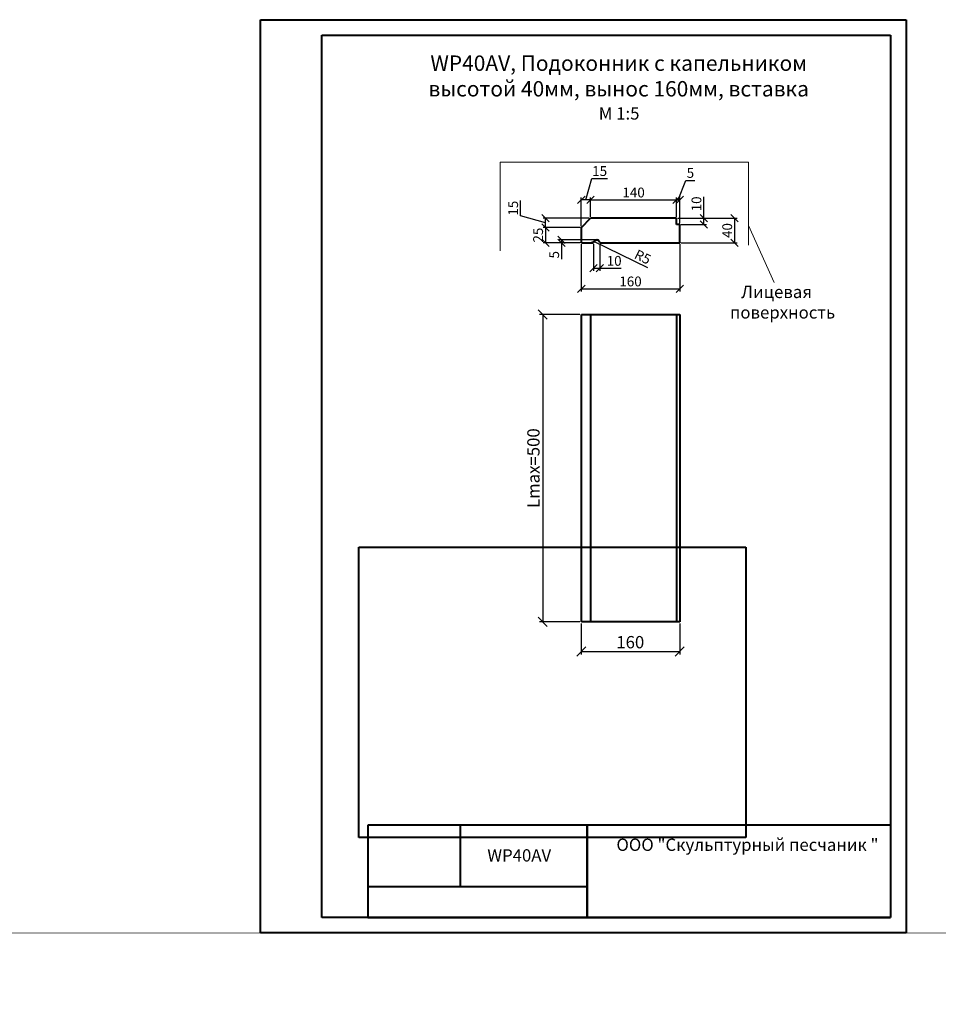
# Model space of a CAD drawing. Units: millimetres. Extents: x 26819 to 353040, y -5500 to -3285.
# Drawn here: x 32505 to 33999, y -5500 to -3899 of the extents above; entities that cross this region are included whole.
import ezdxf

# ---------------------------------------------------------------- set-up
doc = ezdxf.new("R2010")
doc.units = ezdxf.units.MM
for name, color, linetype, lineweight in [('Архикамень', 252, 'Continuous', 40), ('Размеры', 5, 'Continuous', 20), ('Рамка каталога', 7, 'Continuous', 40)]:
    doc.layers.add(name, color=color, linetype=linetype, lineweight=lineweight)
doc.layers.add('Лицевая поверхность', color=1, linetype='Continuous', lineweight=20, plot=False)
doc.dimstyles.new('M 1-1_h20_(M 1-5)', dxfattribs={"dimtxt": 20, "dimasz": 15, "dimexe": 5, "dimexo": 2.5, "dimgap": 2.5, "dimtad": 1, "dimdec": 0, "dimtxsty": 'Standard', "dimblk": 'OBLIQUE', "dimcen": 2.5, "dimadec": 0, "dimazin": 0, "dimtfac": 1, "dimtdec": 0, "dimtmove": 0, "dimatfit": 3, "dimfxl": 1, "dimarcsym": 0})
picture_1 = doc.add_image_def('image4.jpg', size_in_pixel=(1280, 960))

# ---------------------------------------------------------------- blocks, each defined once
blk = doc.blocks.new('_Oblique')
at = {"color": 0, "linetype": 'ByBlock', "lineweight": -2}
blk.add_line((-0.5, -0.5), (0.5, 0.5), dxfattribs=at)
blk = doc.blocks.new('*D3540')
at = {"layer": 'Defpoints', "color": 0, "transparency": 16777216}
for p in [(33418.6, -4378.1), (33355.8, -4878.1), (33418.6, -4878.1)]:
    blk.add_point(p, dxfattribs=at)
at = {"layer": 'Размеры', "color": 0, "lineweight": -2, "transparency": 16777216}
for p, q in [((33416.1, -4378.1), (33350.8, -4378.1)), ((33355.8, -4378.1), (33355.8, -4878.1)), ((33416.1, -4878.1), (33350.8, -4878.1))]:
    blk.add_line(p, q, dxfattribs=at)
at = {"layer": 'Размеры', "color": 0, "lineweight": -2, "transparency": 16777216, "xscale": 15, "yscale": 15, "zscale": 15}
for p, rotation in [((33355.8, -4378.1), 90), ((33355.8, -4878.1), 270)]:
    blk.add_blockref('_Oblique', p, dxfattribs=dict(at, rotation=rotation))
at = {"layer": 'Размеры', "color": 0, "transparency": 16777216, "insert": (33343.3, -4628.1), "char_height": 20, "attachment_point": 5, "rotation": 90}
blk.add_mtext('Lmax=500', dxfattribs=at)
blk = doc.blocks.new('A$C49AA496E')
for p, q in [((0, 0), (0, 297)), ((0, 297), (210, 297)), ((210, 297), (210, 0)), ((20, 5), (20, 292)), ((20, 292), (205, 292)), ((205, 292), (205, 5)), ((205, 5), (20, 5)), ((210, 0), (0, 0))]:
    blk.add_line(p, q)
blk = doc.blocks.new('*D3541')
at = {"layer": 'Defpoints', "color": 0, "transparency": 16777216}
for p in [(33418.6, -4261.7), (33578.6, -4261.7), (33578.6, -4336.6)]:
    blk.add_point(p, dxfattribs=at)
at = {"layer": 'Размеры', "color": 0, "lineweight": -2, "transparency": 16777216}
for p, q in [((33418.6, -4263.7), (33418.6, -4340.6)), ((33578.6, -4263.7), (33578.6, -4340.6)), ((33418.6, -4336.6), (33578.6, -4336.6))]:
    blk.add_line(p, q, dxfattribs=at)
at = {"layer": 'Размеры', "color": 0, "lineweight": -2, "transparency": 16777216, "xscale": 12, "yscale": 12, "zscale": 12, "rotation": 180}
blk.add_blockref('_Oblique', (33418.6, -4336.6), dxfattribs=at)
at = {"layer": 'Размеры', "color": 0, "lineweight": -2, "transparency": 16777216, "xscale": 12, "yscale": 12, "zscale": 12}
blk.add_blockref('_Oblique', (33578.6, -4336.6), dxfattribs=at)
at = {"layer": 'Размеры', "color": 0, "transparency": 16777216, "insert": (33498.6, -4326.6), "char_height": 16, "attachment_point": 5}
blk.add_mtext('160', dxfattribs=at)
blk = doc.blocks.new('*D3542')
at = {"layer": 'Defpoints', "color": 0, "transparency": 16777216}
for p in [(33578.6, -4192), (33573.6, -4221.7), (33578.6, -4231.7)]:
    blk.add_point(p, dxfattribs=at)
at = {"layer": 'Размеры', "color": 0, "lineweight": -2, "transparency": 16777216}
for p, q in [((33576.1, -4192), (33588.7, -4160.1)), ((33588.7, -4160.1), (33603.4, -4160.1)), ((33573.6, -4219.7), (33573.6, -4188)), ((33573.6, -4192), (33578.6, -4192)), ((33578.6, -4229.7), (33578.6, -4188))]:
    blk.add_line(p, q, dxfattribs=at)
at = {"layer": 'Размеры', "color": 0, "lineweight": -2, "transparency": 16777216, "xscale": 12, "yscale": 12, "zscale": 12, "rotation": 180}
blk.add_blockref('_Oblique', (33573.6, -4192), dxfattribs=at)
at = {"layer": 'Размеры', "color": 0, "lineweight": -2, "transparency": 16777216, "xscale": 12, "yscale": 12, "zscale": 12}
blk.add_blockref('_Oblique', (33578.6, -4192), dxfattribs=at)
at = {"layer": 'Размеры', "color": 0, "transparency": 16777216, "insert": (33596, -4150.1), "char_height": 16, "attachment_point": 5}
blk.add_mtext('5', dxfattribs=at)
blk = doc.blocks.new('*D3543')
at = {"layer": 'Defpoints', "color": 0, "transparency": 16777216}
for p in [(33573.6, -4221.7), (33617.9, -4221.7), (33578.6, -4231.7)]:
    blk.add_point(p, dxfattribs=at)
at = {"layer": 'Размеры', "color": 0, "lineweight": -2, "transparency": 16777216}
for p, q in [((33617.9, -4221.7), (33617.9, -4187.1)), ((33575.6, -4221.7), (33621.9, -4221.7)), ((33617.9, -4231.7), (33617.9, -4221.7)), ((33580.6, -4231.7), (33621.9, -4231.7))]:
    blk.add_line(p, q, dxfattribs=at)
at = {"layer": 'Размеры', "color": 0, "lineweight": -2, "transparency": 16777216, "xscale": 12, "yscale": 12, "zscale": 12}
for p, rotation in [((33617.9, -4221.7), 90), ((33617.9, -4231.7), 270)]:
    blk.add_blockref('_Oblique', p, dxfattribs=dict(at, rotation=rotation))
at = {"layer": 'Размеры', "color": 0, "transparency": 16777216, "insert": (33607.9, -4198.4), "char_height": 16, "attachment_point": 5, "rotation": 90}
blk.add_mtext('10', dxfattribs=at)
blk = doc.blocks.new('*D3544')
at = {"layer": 'Defpoints', "color": 0, "transparency": 16777216}
for p in [(33573.6, -4192), (33433.6, -4221.7), (33573.6, -4221.7)]:
    blk.add_point(p, dxfattribs=at)
at = {"layer": 'Размеры', "color": 0, "lineweight": -2, "transparency": 16777216}
for p, q in [((33433.6, -4219.7), (33433.6, -4188)), ((33433.6, -4192), (33573.6, -4192)), ((33573.6, -4219.7), (33573.6, -4188))]:
    blk.add_line(p, q, dxfattribs=at)
at = {"layer": 'Размеры', "color": 0, "lineweight": -2, "transparency": 16777216, "xscale": 12, "yscale": 12, "zscale": 12, "rotation": 180}
blk.add_blockref('_Oblique', (33433.6, -4192), dxfattribs=at)
at = {"layer": 'Размеры', "color": 0, "lineweight": -2, "transparency": 16777216, "xscale": 12, "yscale": 12, "zscale": 12}
blk.add_blockref('_Oblique', (33573.6, -4192), dxfattribs=at)
at = {"layer": 'Размеры', "color": 0, "transparency": 16777216, "insert": (33503.6, -4182), "char_height": 16, "attachment_point": 5}
blk.add_mtext('140', dxfattribs=at)
blk = doc.blocks.new('*D3545')
at = {"layer": 'Defpoints', "color": 0, "transparency": 16777216}
for p in [(33418.6, -4192), (33433.6, -4221.7), (33418.6, -4236.7)]:
    blk.add_point(p, dxfattribs=at)
at = {"layer": 'Размеры', "color": 0, "lineweight": -2, "transparency": 16777216}
for p, q in [((33426.1, -4192), (33435.7, -4157.1)), ((33435.7, -4157.1), (33461.1, -4157.1)), ((33418.6, -4234.7), (33418.6, -4188)), ((33433.6, -4192), (33418.6, -4192)), ((33433.6, -4219.7), (33433.6, -4188))]:
    blk.add_line(p, q, dxfattribs=at)
at = {"layer": 'Размеры', "color": 0, "lineweight": -2, "transparency": 16777216, "xscale": 12, "yscale": 12, "zscale": 12, "rotation": 180}
blk.add_blockref('_Oblique', (33418.6, -4192), dxfattribs=at)
at = {"layer": 'Размеры', "color": 0, "lineweight": -2, "transparency": 16777216, "xscale": 12, "yscale": 12, "zscale": 12}
blk.add_blockref('_Oblique', (33433.6, -4192), dxfattribs=at)
at = {"layer": 'Размеры', "color": 0, "transparency": 16777216, "insert": (33448.4, -4147.1), "char_height": 16, "attachment_point": 5}
blk.add_mtext('15', dxfattribs=at)
blk = doc.blocks.new('*D3546')
at = {"layer": 'Defpoints', "color": 0, "transparency": 16777216}
for p in [(33418.6, -4236.7), (33360.4, -4261.7), (33418.6, -4261.7)]:
    blk.add_point(p, dxfattribs=at)
at = {"layer": 'Размеры', "color": 0, "lineweight": -2, "transparency": 16777216}
for p, q in [((33416.6, -4236.7), (33356.4, -4236.7)), ((33360.4, -4236.7), (33360.4, -4261.7)), ((33416.6, -4261.7), (33356.4, -4261.7))]:
    blk.add_line(p, q, dxfattribs=at)
at = {"layer": 'Размеры', "color": 0, "lineweight": -2, "transparency": 16777216, "xscale": 12, "yscale": 12, "zscale": 12}
for p, rotation in [((33360.4, -4236.7), 90), ((33360.4, -4261.7), 270)]:
    blk.add_blockref('_Oblique', p, dxfattribs=dict(at, rotation=rotation))
at = {"layer": 'Размеры', "color": 0, "transparency": 16777216, "insert": (33350.4, -4249.2), "char_height": 16, "attachment_point": 5, "rotation": 90}
blk.add_mtext('25', dxfattribs=at)
blk = doc.blocks.new('*D3547')
at = {"layer": 'Defpoints', "color": 0, "transparency": 16777216}
for p in [(33360.4, -4221.7), (33433.6, -4221.7), (33418.6, -4236.7)]:
    blk.add_point(p, dxfattribs=at)
at = {"layer": 'Размеры', "color": 0, "lineweight": -2, "transparency": 16777216}
for p, q in [((33319.8, -4218), (33319.8, -4192.7)), ((33360.4, -4229.2), (33319.8, -4218)), ((33431.6, -4221.7), (33356.4, -4221.7)), ((33360.4, -4236.7), (33360.4, -4221.7)), ((33416.6, -4236.7), (33356.4, -4236.7))]:
    blk.add_line(p, q, dxfattribs=at)
at = {"layer": 'Размеры', "color": 0, "lineweight": -2, "transparency": 16777216, "xscale": 12, "yscale": 12, "zscale": 12}
for p, rotation in [((33360.4, -4221.7), 90), ((33360.4, -4236.7), 270)]:
    blk.add_blockref('_Oblique', p, dxfattribs=dict(at, rotation=rotation))
at = {"layer": 'Размеры', "color": 0, "transparency": 16777216, "insert": (33309.8, -4205.4), "char_height": 16, "attachment_point": 5, "rotation": 90}
blk.add_mtext('15', dxfattribs=at)
blk = doc.blocks.new('*D3548')
at = {"layer": 'Defpoints', "color": 0, "transparency": 16777216}
for p in [(33438.6, -4261.7), (33448.6, -4261.7), (33448.6, -4303.1)]:
    blk.add_point(p, dxfattribs=at)
at = {"layer": 'Размеры', "color": 0, "lineweight": -2, "transparency": 16777216}
for p, q in [((33438.6, -4263.7), (33438.6, -4307.1)), ((33448.6, -4263.7), (33448.6, -4307.1)), ((33438.6, -4303.1), (33448.6, -4303.1)), ((33448.6, -4303.1), (33483.3, -4303.1))]:
    blk.add_line(p, q, dxfattribs=at)
at = {"layer": 'Размеры', "color": 0, "lineweight": -2, "transparency": 16777216, "xscale": 12, "yscale": 12, "zscale": 12, "rotation": 180}
blk.add_blockref('_Oblique', (33438.6, -4303.1), dxfattribs=at)
at = {"layer": 'Размеры', "color": 0, "lineweight": -2, "transparency": 16777216, "xscale": 12, "yscale": 12, "zscale": 12}
blk.add_blockref('_Oblique', (33448.6, -4303.1), dxfattribs=at)
at = {"layer": 'Размеры', "color": 0, "transparency": 16777216, "insert": (33472, -4293.1), "char_height": 16, "attachment_point": 5}
blk.add_mtext('10', dxfattribs=at)
blk = doc.blocks.new('*D3549')
at = {"layer": 'Defpoints', "color": 0, "transparency": 16777216}
for p in [(33573.6, -4221.7), (33578.6, -4261.7), (33667.9, -4261.7)]:
    blk.add_point(p, dxfattribs=at)
at = {"layer": 'Размеры', "color": 0, "lineweight": -2, "transparency": 16777216}
for p, q in [((33575.6, -4221.7), (33671.9, -4221.7)), ((33667.9, -4221.7), (33667.9, -4261.7)), ((33580.6, -4261.7), (33671.9, -4261.7))]:
    blk.add_line(p, q, dxfattribs=at)
at = {"layer": 'Размеры', "color": 0, "lineweight": -2, "transparency": 16777216, "xscale": 12, "yscale": 12, "zscale": 12}
for p, rotation in [((33667.9, -4221.7), 90), ((33667.9, -4261.7), 270)]:
    blk.add_blockref('_Oblique', p, dxfattribs=dict(at, rotation=rotation))
at = {"layer": 'Размеры', "color": 0, "transparency": 16777216, "insert": (33657.9, -4241.7), "char_height": 16, "attachment_point": 5, "rotation": 90}
blk.add_mtext('40', dxfattribs=at)
blk = doc.blocks.new('*D3550')
at = {"layer": 'Defpoints', "color": 0, "transparency": 16777216}
for p in [(33418.6, -4878.1), (33578.6, -4878.1), (33578.6, -4926.2)]:
    blk.add_point(p, dxfattribs=at)
at = {"layer": 'Размеры', "color": 0, "lineweight": -2, "transparency": 16777216}
for p, q in [((33418.6, -4880.6), (33418.6, -4931.2)), ((33578.6, -4880.6), (33578.6, -4931.2)), ((33418.6, -4926.2), (33578.6, -4926.2))]:
    blk.add_line(p, q, dxfattribs=at)
at = {"layer": 'Размеры', "color": 0, "lineweight": -2, "transparency": 16777216, "xscale": 15, "yscale": 15, "zscale": 15, "rotation": 180}
blk.add_blockref('_Oblique', (33418.6, -4926.2), dxfattribs=at)
at = {"layer": 'Размеры', "color": 0, "lineweight": -2, "transparency": 16777216, "xscale": 15, "yscale": 15, "zscale": 15}
blk.add_blockref('_Oblique', (33578.6, -4926.2), dxfattribs=at)
at = {"layer": 'Размеры', "color": 0, "transparency": 16777216, "insert": (33498.2, -4913.7), "char_height": 20, "attachment_point": 5}
blk.add_mtext('160', dxfattribs=at)
blk = doc.blocks.new('*D3551')
at = {"layer": 'Defpoints', "color": 0, "transparency": 16777216}
for p in [(33439.1, -4259.6), (33443.6, -4261.7)]:
    blk.add_point(p, dxfattribs=at)
at = {"layer": 'Размеры', "color": 0, "lineweight": -2, "transparency": 16777216}
blk.add_line((33527, -4302.2), (33439.1, -4259.6), dxfattribs=at)
at = {"layer": 'Размеры', "color": 0, "lineweight": -2, "transparency": 16777216, "xscale": 12, "yscale": 12, "zscale": 12, "rotation": 154.1080922870264}
blk.add_blockref('_Oblique', (33439.1, -4259.6), dxfattribs=at)
at = {"layer": 'Размеры', "color": 0, "transparency": 16777216, "insert": (33517.6, -4286.5), "char_height": 16, "attachment_point": 5, "rotation": 334.1081}
blk.add_mtext('R5', dxfattribs=at)
blk = doc.blocks.new('*D3552')
at = {"layer": 'Defpoints', "color": 0, "transparency": 16777216}
for p in [(33386.5, -4256.7), (33443.6, -4256.7), (33418.6, -4261.7)]:
    blk.add_point(p, dxfattribs=at)
at = {"layer": 'Размеры', "color": 0, "lineweight": -2, "transparency": 16777216}
for p, q in [((33441.6, -4256.7), (33382.5, -4256.7)), ((33386.5, -4256.7), (33386.5, -4261.7)), ((33416.6, -4261.7), (33382.5, -4261.7)), ((33386.5, -4261.7), (33386.5, -4288.4))]:
    blk.add_line(p, q, dxfattribs=at)
at = {"layer": 'Размеры', "color": 0, "lineweight": -2, "transparency": 16777216, "xscale": 12, "yscale": 12, "zscale": 12}
for p, rotation in [((33386.5, -4256.7), 90), ((33386.5, -4261.7), 270)]:
    blk.add_blockref('_Oblique', p, dxfattribs=dict(at, rotation=rotation))
at = {"layer": 'Размеры', "color": 0, "transparency": 16777216, "insert": (33376.5, -4281.1), "char_height": 16, "attachment_point": 5, "rotation": 90}
blk.add_mtext('5', dxfattribs=at)

msp = doc.modelspace()

# ---------------------------------------------------------------- linework, layer by layer
at = {"layer": 'Архикамень'}
for p, q in [((33418.62, -4236.74), (33433.62, -4221.74)), ((33573.62, -4221.74), (33433.62, -4221.74)), ((33573.62, -4231.74), (33573.62, -4221.74)), ((33418.62, -4261.74), (33418.62, -4236.74)), ((33578.62, -4231.74), (33573.62, -4231.74)), ((33578.62, -4261.74), (33578.62, -4231.74)), ((33418.62, -4261.74), (33438.62, -4261.74)), ((33448.62, -4261.74), (33578.62, -4261.74)), ((33418.62, -4878.14), (33418.62, -4378.14)), ((33418.62, -4378.14), (33578.62, -4378.14)), ((33433.62, -4378.14), (33433.62, -4878.14)), ((33573.62, -4378.14), (33573.62, -4878.14)), ((33578.62, -4378.14), (33578.62, -4878.14)), ((33578.62, -4878.14), (33418.62, -4878.14))]:
    msp.add_line(p, q, dxfattribs=at)
msp.add_arc((33443.62, -4261.74), 5, 0, 180, dxfattribs=at)
at = {"layer": 'Лицевая поверхность'}
for p, q in [((33690.61, -4130.53), (33286.72, -4130.53)), ((33286.72, -4130.53), (33286.72, -4274.7)), ((33690.61, -4265.77), (33690.61, -4130.53)), ((33690.61, -4233.38), (33732.32, -4326.22)), ((26819.2, -5381.66), (353040, -5500))]:
    msp.add_line(p, q, dxfattribs=at)
at = {"layer": 'Рамка каталога'}
for p, q in [((33921.67, -5208.86), (33071.67, -5208.86)), ((33921.67, -5208.86), (33071.67, -5208.86)), ((33071.67, -5208.86), (33071.67, -5358.86)), ((33221.67, -5208.86), (33221.67, -5308.86)), ((33428.33, -5358.86), (33428.33, -5208.86)), ((33428.33, -5208.86), (33428.33, -5358.86)), ((33921.67, -5208.86), (33921.67, -5358.86)), ((33428.33, -5308.86), (33071.67, -5308.86)), ((33428.33, -5358.86), (33428.33, -5308.86)), ((33071.67, -5358.86), (33921.67, -5358.86))]:
    msp.add_line(p, q, dxfattribs=at)

# ---------------------------------------------------------------- block references
at = {"layer": 'Рамка каталога', "xscale": 5, "yscale": 5, "zscale": 5}
msp.add_blockref('A$C49AA496E', (32896.67, -5383.86), dxfattribs=at)

# ---------------------------------------------------------------- texts
at = {"insert": (33479.44, -3990.39), "char_height": 25, "width": 669.189, "attachment_point": 5}
msp.add_mtext('{\\fArial|b0|i0|c204|p34;WP40AV, Подоконник с капельником высотой 40мм, вынос 160мм, вставка}', dxfattribs=at)
at = {"insert": (33447.02, -4041.31), "char_height": 20, "attachment_point": 1}
msp.add_mtext('M 1:5', dxfattribs=at)
at = {"layer": 'Лицевая поверхность', "insert": (33660.33, -4331.53), "char_height": 20, "attachment_point": 1}
msp.add_mtext('{\\fArial|b0|i0|c0|p34;   \\fArial|b0|i0|c204|p34;Лицевая \\Pповерхность}', dxfattribs=at)
at = {"layer": 'Рамка каталога', "char_height": 20, "attachment_point": 1}
for s, insert, width in [('{\\fArial|b0|i0|c204|p34;ООО "Скульптурный песчаник "}', (33475.66, -5230.52), 1249.5287), ('{\\fArial|b0|i0|c204|p34;WP40AV}', (33265.72, -5247.86), 155.9055)]:
    msp.add_mtext(s, dxfattribs=dict(at, insert=insert, width=width))

# ---------------------------------------------------------------- dimensions: what is measured, and where the dimension line sits
at = {"layer": 'Размеры'}
for base, p1, p2, override, picture, middle in [((33418.62, -4191.95), (33433.62, -4221.74), (33418.62, -4236.74), {"dimtxt": 16, "dimasz": 12, "dimexe": 4, "dimexo": 2, "dimgap": 2, "dimtmove": 1}, '*D3545', (33437.75, -4157.07)), ((33578.62, -4191.95), (33573.62, -4221.74), (33578.62, -4231.74), {"dimtxt": 16, "dimasz": 12, "dimexe": 4, "dimexo": 2, "dimgap": 2, "dimtmove": 1}, '*D3542', (33590.69, -4160.08)), ((33578.62, -4336.63), (33418.62, -4261.74), (33578.62, -4261.74), {"dimtxt": 16, "dimasz": 12, "dimexe": 4, "dimexo": 2, "dimgap": 2}, '*D3541', (33498.62, -4336.63)), ((33448.62, -4303.08), (33438.62, -4261.74), (33448.62, -4261.74), {"dimtxt": 16, "dimasz": 12, "dimexe": 4, "dimexo": 2, "dimgap": 2}, '*D3548', (33471.96, -4303.08))]:
    dim = msp.add_linear_dim(base=base, p1=p1, p2=p2, dimstyle='M 1-1_h20_(M 1-5)', override=override, dxfattribs=at)
    dim.commit()
    dim.dimension.update_dxf_attribs({"geometry": picture, "text_midpoint": middle, "dimtype": 160})
dim = msp.add_linear_dim(base=(33573.62, -4191.95), p1=(33433.62, -4221.74), p2=(33573.62, -4221.74), dimstyle='M 1-1_h20_(M 1-5)', override={"dimtxt": 16, "dimasz": 12, "dimexe": 4, "dimexo": 2, "dimgap": 2}, dxfattribs=at)
dim.commit()
dim.dimension.update_dxf_attribs({"geometry": '*D3544', "text_midpoint": (33503.62, -4181.95)})
for base, p1, p2, override, picture, middle in [((33360.38, -4221.74), (33418.62, -4236.74), (33433.62, -4221.74), {"dimtxt": 16, "dimasz": 12, "dimexe": 4, "dimexo": 2, "dimgap": 2, "dimtmove": 1}, '*D3547', (33319.79, -4216.02)), ((33360.38, -4261.74), (33418.62, -4236.74), (33418.62, -4261.74), {"dimtxt": 16, "dimasz": 12, "dimexe": 4, "dimexo": 2, "dimgap": 2}, '*D3546', (33360.38, -4249.24)), ((33386.5, -4256.74), (33418.62, -4261.74), (33443.62, -4256.74), {"dimtxt": 16, "dimasz": 12, "dimexe": 4, "dimexo": 2, "dimgap": 2}, '*D3552', (33386.5, -4281.07))]:
    dim = msp.add_linear_dim(base=base, p1=p1, p2=p2, angle=90, dimstyle='M 1-1_h20_(M 1-5)', override=override, dxfattribs=at)
    dim.commit()
    dim.dimension.update_dxf_attribs({"geometry": picture, "text_midpoint": middle, "dimtype": 160})
for base, p1, p2, picture, middle in [((33617.93, -4221.74), (33578.62, -4231.74), (33573.62, -4221.74), '*D3543', (33607.93, -4198.41)), ((33667.86, -4261.74), (33573.62, -4221.74), (33578.62, -4261.74), '*D3549', (33657.86, -4241.74))]:
    dim = msp.add_linear_dim(base=base, p1=p1, p2=p2, angle=90, dimstyle='M 1-1_h20_(M 1-5)', override={"dimtxt": 16, "dimasz": 12, "dimexe": 4, "dimexo": 2, "dimgap": 2}, dxfattribs=at)
    dim.commit()
    dim.dimension.update_dxf_attribs({"geometry": picture, "text_midpoint": middle})
dim = msp.add_radius_dim(center=(33443.62, -4261.74), mpoint=(33439.13, -4259.56), dimstyle='M 1-1_h20_(M 1-5)', override={"dimtxt": 16, "dimasz": 12, "dimexe": 4, "dimexo": 2, "dimgap": 2, "dimtmove": 1}, dxfattribs=at)
dim.commit()
dim.dimension.update_dxf_attribs({"geometry": '*D3551', "text_midpoint": (33513.21, -4295.52), "dimtype": 164})
dim = msp.add_linear_dim(base=(33355.84, -4878.14), p1=(33418.62, -4378.14), p2=(33418.62, -4878.14), angle=90, text='Lmax=<>', dimstyle='M 1-1_h20_(M 1-5)', dxfattribs=at)
dim.commit()
dim.dimension.update_dxf_attribs({"geometry": '*D3540', "text_midpoint": (33343.34, -4628.14)})
dim = msp.add_linear_dim(base=(33578.62, -4926.23), p1=(33418.62, -4878.14), p2=(33578.62, -4878.14), dimstyle='M 1-1_h20_(M 1-5)', dxfattribs=at)
dim.commit()
dim.dimension.update_dxf_attribs({"geometry": '*D3550', "text_midpoint": (33498.2, -4926.23), "dimtype": 160})

# ---------------------------------------------------------------- referenced raster images: frames only (the image files are external)
at = {"layer": 'Архикамень'}
image = msp.add_image(picture_1, insert=(33056.63, -5228.89), size_in_units=(629.55, 472.16), dxfattribs=at)
image.dxf.flags = 7

doc.saveas('drawing.dxf')
